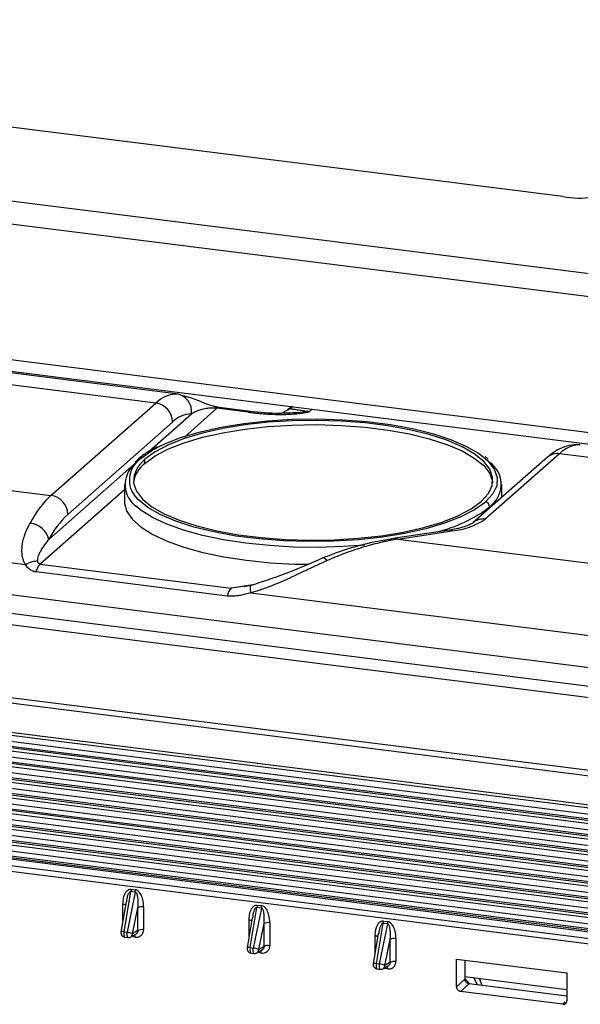
# Paper-space layout '_Dimetric' of a CAD drawing. Units: millimetres. Extents: x -239 to 250, y -606 to 546.
# Drawn here: x -39 to 23, y 420 to 530 of the extents above; entities that cross this region are included whole.
import ezdxf

# ---------------------------------------------------------------- set-up
doc = ezdxf.new("R2010")
doc.units = ezdxf.units.MM

psp = doc.layouts.new('_Dimetric')

# ---------------------------------------------------------------- linework, layer by layer
at = {"color": 7, "linetype": 'Continuous', "lineweight": 25}
for p, q in [((-199.95, 529.82), (198.54, 479.62)), ((197.83, 477.11), (-200.66, 527.32)), ((21.46, 510.13), (-44.02, 518.38)), ((-200.66, 512.23), (197.83, 462.03)), ((-200.2, 510.87), (198.29, 460.66)), ((-21.3, 488.14), (-132.18, 502.11)), ((-23.83, 487.15), (-134.68, 501.12)), ((-131.23, 488.93), (-35.5, 476.86)), ((-20.96, 488.01), (-20.73, 487.95)), ((-35.5, 476.86), (-23.83, 487.15)), ((-24.59, 481.78), (-19.87, 485.93)), ((-17.03, 486.56), (-20.66, 483.36)), ((-13.55, 486.12), (-17.03, 486.56)), ((-13.3, 486.22), (-16.78, 486.66)), ((-9.8, 486.03), (-9.05, 486.46)), ((-9.05, 486.46), (-9.15, 486.35)), ((-6.45, 486.46), (-6.77, 486.17)), ((-21.96, 485.03), (-33.63, 474.74)), ((21.07, 481.5), (12.81, 474.22)), ((169.33, 462.82), (21.07, 481.5)), ((-35.72, 471.96), (-25.9, 480.62)), ((-25.84, 480.87), (-26.15, 480.57)), ((-25.46, 481), (-25.51, 480.96)), ((-25.04, 480.43), (-25.04, 480.9)), ((19.74, 481.11), (11.49, 473.83)), ((-122.53, 479.78), (-38.34, 469.17)), ((-27.33, 478.08), (-27.33, 476.19)), ((14.67, 476.63), (14.67, 478.08)), ((-27.33, 477.47), (-36.69, 469.22)), ((-122.5, 476.23), (121.08, 445.54)), ((12.8, 476.09), (12.69, 476)), ((12.8, 476.09), (12.84, 476.13)), ((13.61, 475.88), (13.31, 475.6)), ((13.26, 475.56), (13.31, 475.6)), ((13.31, 475.44), (13.31, 475.6)), ((-111.27, 472.73), (105.75, 445.39)), ((8.85, 473.01), (2.78, 472.1)), ((3.08, 472), (9.14, 472.92)), ((105.39, 444.14), (-111.64, 471.48)), ((2.8, 472.08), (3.08, 472)), ((3.08, 472), (142.55, 454.43)), ((-36.69, 469.22), (-15.45, 466.54)), ((-15.91, 465.66), (-37.15, 468.34)), ((-13.03, 466.91), (-15.45, 466.54)), ((-13.88, 466.74), (-15.45, 466.54)), ((-13.27, 466.83), (-14, 466.69)), ((-13.26, 466.01), (125.36, 448.55)), ((-101.59, 462.14), (95.24, 437.34)), ((94.86, 436.74), (-101.58, 461.49)), ((-104.9, 458.7), (91.68, 433.93)), ((91.45, 433.58), (-104.9, 458.32)), ((87.17, 432.38), (-104.15, 456.48)), ((-104.04, 456.85), (87.28, 432.74)), ((87.43, 432.87), (-103.89, 456.97)), ((86.81, 433.49), (-100.27, 457.06)), ((85.44, 430.85), (-105.96, 454.96)), ((-105.85, 455.33), (85.55, 431.22)), ((85.7, 431.34), (-105.7, 455.46)), ((85.04, 431.96), (-102.04, 455.54)), ((83.96, 429.82), (-107.5, 453.94)), ((83.27, 430.44), (-103.81, 454.01)), ((83.71, 429.32), (-107.76, 453.45)), ((-107.65, 453.81), (83.82, 429.69)), ((81.98, 427.8), (-109.57, 451.93)), ((-109.46, 452.3), (82.09, 428.16)), ((82.23, 428.29), (-109.31, 452.42)), ((81.51, 428.92), (-105.58, 452.49)), ((-111.26, 450.78), (80.36, 426.64)), ((80.5, 426.76), (-111.11, 450.91)), ((79.74, 427.4), (-107.35, 450.97)), ((80.25, 426.27), (-111.37, 450.41)), ((77.97, 425.88), (-109.11, 449.45)), ((78.52, 424.75), (-113.18, 448.9)), ((-113.07, 449.26), (78.63, 425.11)), ((78.77, 425.24), (-112.92, 449.39)), ((-128.59, 447.57), (77.67, 421.58)), ((76.79, 423.22), (-114.98, 447.38)), ((-114.87, 447.74), (76.9, 423.58)), ((77.04, 423.71), (-114.72, 447.87)), ((76.2, 424.36), (-110.88, 447.93)), ((-127.45, 446.66), (75.11, 421.14)), ((-116.68, 446.23), (75.17, 422.06)), ((75.31, 422.19), (-116.53, 446.36)), ((74.43, 422.84), (-112.65, 446.41)), ((74.94, 420.52), (-127.62, 446.04)), ((-26.59, 433.02), (-26.09, 432.95)), ((-27.37, 428.28), (-26.61, 432.75)), ((-26.12, 432.69), (-27.03, 428.24)), ((-26.12, 432.69), (-26.61, 432.75)), ((-27.14, 431.62), (-27.71, 428.26)), ((-27.49, 429.53), (-27.49, 431.35)), ((-26.42, 428.07), (-25.82, 430.96)), ((-25.82, 428.42), (-25.82, 430.96)), ((-25.19, 431.06), (-25.19, 428.51)), ((-13.34, 426.52), (-12.58, 430.98)), ((-12.09, 430.92), (-13, 426.47)), ((-12.09, 430.92), (-12.58, 430.98)), ((-12.55, 431.25), (-12.06, 431.19)), ((-13.11, 429.85), (-13.68, 426.49)), ((-13.46, 427.76), (-13.46, 429.58)), ((-12.39, 426.3), (-11.79, 429.2)), ((-11.79, 426.65), (-11.79, 429.2)), ((-11.16, 429.29), (-11.16, 426.74)), ((0.7, 424.75), (1.45, 429.22)), ((1.94, 429.15), (1.03, 424.71)), ((1.94, 429.15), (1.45, 429.22)), ((1.48, 429.48), (1.97, 429.42)), ((-27.37, 428.28), (-27.03, 428.24)), ((-27.28, 427.68), (-26.94, 427.64)), ((-26.63, 427.7), (-25.99, 428.07)), ((-26.12, 427.68), (-26.56, 427.74)), ((-25.82, 428.42), (-26.42, 428.07)), ((0.92, 428.08), (0.35, 424.72)), ((0.57, 425.99), (0.57, 427.81)), ((2.88, 427.52), (2.88, 424.97)), ((-13.34, 426.52), (-13, 426.47)), ((-11.79, 426.65), (-12.39, 426.3)), ((1.65, 424.53), (2.24, 427.43)), ((2.24, 424.88), (2.24, 427.43)), ((-13.25, 425.91), (-12.91, 425.87)), ((-12.6, 425.93), (-11.96, 426.3)), ((-12.09, 425.91), (-12.53, 425.97)), ((0.7, 424.75), (1.03, 424.71)), ((1.44, 424.17), (2.07, 424.54)), ((2.24, 424.88), (1.65, 424.53)), ((9.61, 422.17), (9.61, 425.25)), ((9.61, 425.25), (21.9, 423.7)), ((10.56, 425.13), (10.56, 423)), ((0.78, 424.14), (1.12, 424.1)), ((1.94, 424.15), (1.5, 424.2)), ((10.56, 423.3), (21.9, 421.87)), ((11.94, 422.36), (11.55, 423.17)), ((21.9, 423.7), (21.9, 420.62)), ((10.56, 423), (9.61, 422.17)), ((10.08, 421.64), (11.03, 422.47)), ((10.56, 423.07), (11.1, 422.46)), ((21.9, 421.1), (11.03, 422.47)), ((12.48, 422.29), (12.19, 423.09)), ((21.43, 420.21), (10.08, 421.64)), ((21.7, 420.49), (21.43, 420.21))]:
    psp.add_line(p, q, dxfattribs=at)
at = {"color": 7, "linetype": 'Continuous', "lineweight": 25, "flags": 128}
for points in [[(-8.65, 486.74), (-8.69, 486.71), (-9.17, 486.38)], [(-8.6, 486.73), (-8.67, 486.7), (-9.05, 486.46)], [(12.37, 476.19), (13.16, 477.06), (13.59, 477.96), (13.64, 478.87), (13.32, 479.77), (12.64, 480.65), (11.6, 481.5), (10.23, 482.28), (8.55, 483), (6.59, 483.63), (4.4, 484.17), (2, 484.61), (-0.56, 484.93), (-3.22, 485.13), (-5.94, 485.21), (-8.66, 485.17), (-11.35, 485), (-13.94, 484.71), (-16.38, 484.31), (-18.64, 483.8), (-20.68, 483.19), (-22.44, 482.5), (-23.91, 481.73), (-25.04, 480.9)], [(-25.04, 480.43), (-23.91, 481.26), (-22.44, 482.03), (-20.68, 482.72), (-18.64, 483.33), (-16.38, 483.84), (-13.94, 484.24), (-11.35, 484.53), (-8.66, 484.7), (-5.94, 484.74), (-3.22, 484.66), (-0.56, 484.46), (2, 484.14), (4.4, 483.7), (6.59, 483.16), (8.55, 482.53), (10.23, 481.81), (11.6, 481.02), (12.64, 480.18), (13.32, 479.3), (13.64, 478.4), (13.65, 478.31)], [(-23.46, 482.3), (-22.77, 482.63), (-20.96, 483.34), (-18.87, 483.95), (-16.55, 484.47), (-14.04, 484.88), (-11.38, 485.17), (-8.64, 485.34), (-5.85, 485.38), (-3.07, 485.29), (-0.35, 485.08), (2.26, 484.75), (4.71, 484.3), (6.96, 483.75), (8.95, 483.1), (10.67, 482.36), (12.07, 481.56), (12.41, 481.31)], [(23.39, 482.5), (23.02, 482.51), (23, 482.51)], [(-25.46, 481), (-24.28, 481.85), (-23.46, 482.3)], [(12.41, 481.31), (13.12, 480.7), (13.82, 479.8), (14.14, 478.87), (14.09, 477.94), (13.65, 477.02), (12.84, 476.13)], [(-25.04, 480.9), (-25.83, 480.03), (-26.26, 479.13), (-26.31, 478.22), (-25.99, 477.32), (-25.31, 476.44), (-24.27, 475.6), (-22.9, 474.81), (-21.22, 474.09), (-19.26, 473.46), (-17.06, 472.92), (-14.67, 472.49), (-12.11, 472.16), (-9.45, 471.96), (-6.73, 471.88), (-4.01, 471.93), (-1.32, 472.09), (1.27, 472.38), (3.72, 472.78), (5.98, 473.29), (8.01, 473.9), (9.77, 474.59), (11.24, 475.36), (12.37, 476.19)], [(12.69, 476), (11.62, 475.25), (10.11, 474.46), (8.29, 473.76), (6.2, 473.14), (3.88, 472.62), (1.37, 472.21), (-1.28, 471.92), (-4.03, 471.76), (-6.82, 471.72), (-9.6, 471.8), (-12.32, 472.01), (-14.93, 472.34), (-17.38, 472.79), (-19.62, 473.34), (-21.62, 473.99), (-23.34, 474.73), (-24.73, 475.53), (-25.79, 476.4), (-26.25, 476.92)], [(-27.33, 476.19), (-27.32, 475.97), (-27.06, 475.06), (-26.44, 474.17), (-25.47, 473.31), (-24.18, 472.5), (-22.59, 471.76), (-20.71, 471.09), (-18.59, 470.51), (-16.26, 470.02), (-13.76, 469.64), (-11.13, 469.37), (-8.42, 469.22), (-6.8, 469.19)], [(-0.59, 471.34), (-3.03, 471.16), (-5.76, 471.08), (-8.5, 471.11), (-11.2, 471.27), (-13.82, 471.53), (-16.31, 471.92), (-18.63, 472.4), (-20.75, 472.98), (-22.61, 473.65), (-24.2, 474.4), (-25.49, 475.21), (-25.99, 475.61)], [(9.14, 472.92), (8.98, 473), (8.85, 473.01)]]:
    psp.add_lwpolyline(points, dxfattribs=at)
at = {"color": 7, "linetype": 'Continuous', "lineweight": 25}
for centre, radius, start, end in [((23.3, 519.8), 9.84, 259.2261, 297.8883), ((-21.43, 484.78), 3.37, 91.2961, 135.3523), ((-21.82, 486.22), 1.97, 351.7966, 81.0225), ((-24.15, 484.99), 2.18, 1.0587, 81.7605), ((-19.8, 482.9), 3.04, 91.2961, 135.3523), ((23.47, 479.13), 3.37, 91.2961, 135.3523), ((20.83, 479.85), 1.67, 81.8416, 130.6612), ((-24.24, 478.06), 3.01, 132.6719, 234.4468), ((-23.93, 478.59), 2.85, 123.5592, 215.8076), ((-23.09, 477.81), 3.27, 126.687, 171.131), ((-25.57, 480.55), 0.417, 81.8417, 130.6493), ((11.57, 478.09), 3.01, 312.6719, 54.4468), ((-27.46, 468.41), 11.67, 133.5627, 152.6697), ((-35.81, 474.7), 2.18, 1.0587, 81.7605), ((12.76, 475.59), 0.546, 1.0587, 81.7606), ((-26.4, 467.14), 10.5, 133.563, 152.6696), ((3.57, 488.45), 16.13, 284.0535, 306.9342), ((-38.07, 471.36), 2.42, 14.2379, 84.2828), ((8.5, 480.55), 7.66, 274.8271, 304.2528), ((12.58, 472.57), 1.67, 81.8418, 130.6459), ((-13.94, 465.18), 2.03, 137.8845, 166.3444), ((-25.37, 430.06), 1.01, 79.6224, 116.7126), ((-11.34, 428.29), 1.01, 79.6224, 116.7126), ((-27.22, 428.18), 0.5, 170.3852, 262.8192), ((-27.5, 427.79), 0.515, 74.6821, 113.4963), ((-26.18, 428.04), 1.21, 168.3021, 190.2932), ((-27.21, 427.83), 0.162, 181.7367, 245.5039), ((-25.85, 428), 1.21, 168.3015, 190.2966), ((-26.87, 427.79), 0.162, 181.7425, 245.5092), ((-26.88, 428.13), 0.5, 262.8192, 300.2465), ((-26.85, 428.07), 0.435, 301.2348, 359.4779), ((-26.71, 427.72), 0.589, 355.8129, 24.4779), ((-25.37, 427.51), 1.01, 79.6224, 116.7126), ((2.69, 426.52), 1.01, 79.6224, 116.7126), ((-13.47, 426.02), 0.515, 74.707, 113.4715), ((-13.18, 426.41), 0.5, 170.3852, 262.8192), ((-12.15, 426.27), 1.21, 168.3025, 190.2907), ((-11.82, 426.23), 1.21, 168.3015, 190.2966), ((-13.21, 424.53), 1.95, 64.9313, 83.6816), ((-11.34, 425.74), 1.01, 79.6224, 116.7126), ((-13.18, 426.06), 0.162, 181.7324, 245.4998), ((-12.84, 426.02), 0.162, 181.7425, 245.5092), ((-12.85, 426.37), 0.5, 262.8192, 300.2465), ((-12.82, 426.31), 0.435, 301.2324, 359.4345), ((-12.68, 425.96), 0.589, 355.8129, 24.4779), ((0.56, 424.25), 0.515, 74.707, 113.4715), ((0.85, 424.64), 0.5, 170.3852, 262.8192), ((1.88, 424.5), 1.21, 168.3025, 190.2907), ((0.85, 424.29), 0.162, 181.7324, 245.4998), ((2.22, 424.46), 1.21, 168.3015, 190.2966), ((0.82, 422.76), 1.95, 64.9313, 83.6816), ((1.19, 424.25), 0.162, 181.7425, 245.5092), ((1.21, 424.54), 0.435, 301.2324, 359.4345), ((1.36, 424.19), 0.589, 355.8129, 24.4779), ((2.69, 423.97), 1.01, 79.6224, 116.7126), ((1.18, 424.6), 0.5, 262.8192, 300.2465)]:
    psp.add_arc(centre, radius, start, end, dxfattribs=at)
for points, knots in [([(-16.75, 486.65), (-16.8, 486.66), (-16.92, 486.67), (-17.18, 486.72), (-17.64, 486.84), (-18.39, 487.1), (-19.39, 487.57), (-20.21, 487.79), (-20.74, 487.93)], [0, 0, 0, 0, 0.036693, 0.073264, 0.146476, 0.290912, 0.550369, 1, 1, 1, 1]), ([(-17.03, 486.56), (-17.03, 486.56), (-17.07, 486.56), (-17.16, 486.57), (-17.28, 486.58), (-17.39, 486.58), (-17.5, 486.58), (-17.6, 486.58), (-17.76, 486.58), (-17.98, 486.57), (-18.26, 486.53), (-18.64, 486.45), (-19, 486.35), (-19.34, 486.21), (-19.6, 486.09), (-19.77, 485.99), (-19.87, 485.93)], [0, 0, 0, 0, 0.000014, 0.02352, 0.045062, 0.06483, 0.089602, 0.110942, 0.139152, 0.209982, 0.297439, 0.401669, 0.633646, 0.740226, 0.855664, 1, 1, 1, 1]), ([(-16.78, 486.65), (-16.78, 486.65), (-16.86, 486.7), (-16.94, 486.63), (-17.03, 486.56)], [0, 0, 0, 0, 0.056094, 1, 1, 1, 1]), ([(-13.31, 486.22), (-13.31, 486.22), (-13.38, 486.26), (-13.47, 486.19), (-13.55, 486.12)], [0, 0, 0, 0, 0.034196, 1, 1, 1, 1]), ([(-13.55, 486.12), (-13.42, 486.11), (-13.15, 486.08), (-12.74, 486.03), (-12.27, 485.99), (-11.76, 485.95), (-11.11, 485.9), (-10.5, 485.88), (-9.94, 485.88), (-9.56, 485.88), (-9.2, 485.89), (-8.73, 485.91), (-8.26, 485.94), (-7.81, 486), (-7.45, 486.05), (-7.1, 486.11), (-6.88, 486.15), (-6.77, 486.17)], [0, 0, 0, 0, 0.058699, 0.120548, 0.185574, 0.267799, 0.342507, 0.470759, 0.527234, 0.580557, 0.631964, 0.682263, 0.782725, 0.834669, 0.888209, 0.949732, 1, 1, 1, 1]), ([(-9.81, 486.01), (-9.9, 486), (-11.1, 485.96), (-12.27, 486.1), (-13.35, 486.22)], [0, 0, 0, 0, 0.079092, 1, 1, 1, 1]), ([(-9.2, 486.02), (-9.37, 486.01), (-9.57, 486), (-9.77, 486), (-9.81, 486)], [0, 0, 0, 0, 0.830328, 1, 1, 1, 1]), ([(-6.77, 486.17), (-7.21, 486.13), (-8.02, 486.06), (-8.83, 486.03), (-9.2, 486.02)], [0, 0, 0, 0, 0.546719, 1, 1, 1, 1]), ([(-6.77, 486.17), (-6.8, 486.17), (-6.86, 486.18), (-7, 486.2), (-7.25, 486.23), (-7.57, 486.28), (-7.92, 486.34), (-8.22, 486.4), (-8.49, 486.44), (-8.66, 486.47), (-8.8, 486.48), (-8.89, 486.48), (-8.98, 486.48), (-9.03, 486.47), (-9.05, 486.46)], [0, 0, 0, 0, 0.01282, 0.038825, 0.079596, 0.169072, 0.271212, 0.386892, 0.516316, 0.660805, 0.720826, 0.821578, 0.910328, 1, 1, 1, 1]), ([(23.27, 482.51), (23, 482.51), (22.35, 482.5), (21.35, 482.2), (20.46, 481.71), (19.95, 481.29), (19.74, 481.11)], [0, 0, 0, 0, 0.211486, 0.496561, 0.79387, 1, 1, 1, 1]), ([(-23.67, 482.26), (-23.99, 482.1), (-24.77, 481.71), (-25.42, 481.23), (-25.79, 480.91), (-25.84, 480.87)], [0, 0, 0, 0, 0.368532, 0.911947, 1, 1, 1, 1]), ([(13.15, 480.85), (13.07, 480.95), (12.97, 481.06), (12.82, 481.15), (12.81, 481.16)], [0, 0, 0, 0, 0.889956, 1, 1, 1, 1]), ([(-38.34, 469.17), (-38.36, 469.22), (-38.41, 469.3), (-38.48, 469.43), (-38.54, 469.57), (-38.59, 469.71), (-38.63, 469.86), (-38.7, 470.14), (-38.74, 470.55), (-38.72, 471.13), (-38.63, 471.75), (-38.47, 472.32), (-38.28, 472.84), (-38.07, 473.3), (-37.91, 473.61), (-37.83, 473.77)], [0, 0, 0, 0, 0.027661, 0.056044, 0.085228, 0.115288, 0.146292, 0.178301, 0.283588, 0.398875, 0.527821, 0.669839, 0.770659, 0.880676, 1, 1, 1, 1]), ([(11.49, 473.83), (11.47, 473.82), (11.42, 473.78), (11.09, 473.59), (10.48, 473.36), (9.69, 473.15), (9.08, 473.05), (8.82, 473.01)], [0, 0, 0, 0, 0.139618, 0.344581, 0.568585, 0.814066, 1, 1, 1, 1]), ([(-36.98, 469.56), (-36.98, 469.6), (-36.98, 469.69), (-36.95, 469.88), (-36.89, 470.13), (-36.77, 470.43), (-36.58, 470.77), (-36.34, 471.16), (-36.04, 471.57), (-35.83, 471.83), (-35.72, 471.96)], [0, 0, 0, 0, 0.043431, 0.11275, 0.211215, 0.321846, 0.456057, 0.634008, 0.815641, 1, 1, 1, 1]), ([(2.84, 472.11), (1.77, 471.92), (-0.22, 471.56), (-2.96, 470.78), (-4.6, 470.15), (-5.34, 469.86)], [0, 0, 0, 0, 0.388805, 0.722047, 1, 1, 1, 1]), ([(3.08, 472), (2.91, 471.97), (2.59, 471.92), (2.13, 471.83), (1.73, 471.74), (1.38, 471.66), (0.81, 471.53), (0.05, 471.34), (-0.97, 471.04), (-1.96, 470.72), (-2.96, 470.36), (-3.89, 469.99), (-4.49, 469.73), (-4.78, 469.6)], [0, 0, 0, 0, 0.064166, 0.12167, 0.172512, 0.216691, 0.254208, 0.387117, 0.505596, 0.639831, 0.766974, 0.88703, 1, 1, 1, 1]), ([(-38.34, 469.17), (-38.1, 469.32), (-37.84, 469.43), (-37.37, 469.55), (-37.16, 469.57), (-36.98, 469.56)], [0, 0, 0, 0, 0.5, 0.5, 1, 1, 1, 1]), ([(-37.15, 468.34), (-37.2, 468.34), (-37.28, 468.35), (-37.4, 468.39), (-37.52, 468.43), (-37.63, 468.47), (-37.74, 468.53), (-37.88, 468.62), (-38.04, 468.76), (-38.21, 468.95), (-38.29, 469.1), (-38.34, 469.17)], [0, 0, 0, 0, 0.077525, 0.154684, 0.231997, 0.309985, 0.389153, 0.469986, 0.636896, 0.812586, 1, 1, 1, 1]), ([(-37.15, 468.34), (-37.09, 468.54), (-37.02, 468.73), (-36.86, 469.03), (-36.77, 469.15), (-36.69, 469.22)], [0, 0, 0, 0, 0.5, 0.5, 1, 1, 1, 1]), ([(-36.69, 469.22), (-36.7, 469.22), (-36.73, 469.23), (-36.78, 469.25), (-36.84, 469.27), (-36.88, 469.3), (-36.91, 469.33), (-36.92, 469.36), (-36.94, 469.39), (-36.95, 469.42), (-36.97, 469.48), (-36.97, 469.53), (-36.98, 469.56)], [0, 0, 0, 0, 0.074252, 0.154587, 0.243187, 0.366949, 0.423258, 0.493163, 0.5669, 0.644401, 0.77705, 1, 1, 1, 1]), ([(-5.25, 469.9), (-6.64, 469.28), (-9.25, 468.12), (-12.04, 467.22), (-13.34, 466.8)], [0, 0, 0, 0, 0.535027, 1, 1, 1, 1]), ([(-4.78, 469.6), (-4.91, 469.54), (-5.17, 469.42), (-5.57, 469.24), (-5.96, 469.06), (-6.35, 468.88), (-6.74, 468.69), (-7.37, 468.4), (-8.2, 468), (-9.25, 467.51), (-10.26, 467.07), (-11.15, 466.71), (-11.93, 466.43), (-12.59, 466.21), (-13.04, 466.08), (-13.26, 466.01)], [0, 0, 0, 0, 0.049098, 0.097798, 0.146106, 0.194027, 0.241565, 0.288728, 0.423158, 0.544211, 0.663804, 0.777183, 0.852268, 0.92649, 1, 1, 1, 1]), ([(-4.78, 469.6), (-4.84, 469.67), (-4.97, 469.8), (-5.14, 469.89), (-5.25, 469.92), (-5.29, 469.88), (-5.3, 469.88)], [0, 0, 0, 0, 0.300207, 0.624435, 0.966916, 1, 1, 1, 1]), ([(-13.26, 466.01), (-13.36, 465.99), (-13.55, 465.93), (-13.85, 465.85), (-14.13, 465.78), (-14.41, 465.73), (-14.7, 465.68), (-15.01, 465.65), (-15.33, 465.63), (-15.63, 465.63), (-15.82, 465.65), (-15.91, 465.66)], [0, 0, 0, 0, 0.1139285, 0.2242785, 0.3312116, 0.4349051, 0.5355535, 0.6604257, 0.7790448, 0.8920065, 1, 1, 1, 1]), ([(-13.26, 466.01), (-13.27, 466.15), (-13.31, 466.41), (-13.32, 466.69), (-13.31, 466.77), (-13.3, 466.81)], [0, 0, 0, 0, 0.326101, 0.664187, 1, 1, 1, 1]), ([(-27.49, 431.35), (-27.49, 431.45), (-27.47, 431.63), (-27.45, 431.88), (-27.42, 432.09), (-27.37, 432.26), (-27.31, 432.41), (-27.26, 432.51), (-27.21, 432.61), (-27.17, 432.68), (-27.09, 432.79), (-26.99, 432.88), (-26.88, 432.96), (-26.79, 433), (-26.69, 433.02), (-26.62, 433.02), (-26.59, 433.02)], [0, 0, 0, 0, 0.141969, 0.256087, 0.342502, 0.441324, 0.508992, 0.576055, 0.604559, 0.663661, 0.705472, 0.804077, 0.858755, 0.905337, 0.951359, 1, 1, 1, 1]), ([(-26.61, 432.75), (-26.63, 432.75), (-26.68, 432.74), (-26.77, 432.7), (-26.87, 432.55), (-27.04, 432.19), (-27.08, 431.85), (-27.1, 431.61)], [0, 0, 0, 0, 0.058505, 0.111054, 0.231006, 0.464433, 1, 1, 1, 1]), ([(-25.82, 430.96), (-25.82, 431.05), (-25.8, 431.21), (-25.8, 431.43), (-25.8, 431.62), (-25.8, 431.81), (-25.82, 431.99), (-25.84, 432.17), (-25.87, 432.33), (-25.91, 432.45), (-25.96, 432.55), (-26, 432.62), (-26.05, 432.66), (-26.1, 432.68), (-26.12, 432.69)], [0, 0, 0, 0, 0.13872, 0.26028, 0.364689, 0.451962, 0.567163, 0.663362, 0.751595, 0.826959, 0.880061, 0.918879, 0.957285, 1, 1, 1, 1]), ([(-25.19, 431.06), (-25.19, 431.36), (-25.22, 431.62), (-25.33, 432.08), (-25.41, 432.28), (-25.58, 432.6), (-25.68, 432.72), (-25.89, 432.9), (-25.99, 432.94), (-26.09, 432.95)], [0, 0, 0, 0, 0.25, 0.25, 0.5, 0.5, 0.75, 0.75, 1, 1, 1, 1]), ([(-27.18, 431.22), (-27.18, 431.22), (-27.18, 431.23), (-27.22, 431.27), (-27.32, 431.32), (-27.43, 431.34), (-27.49, 431.35)], [0, 0, 0, 0, 0.047018, 0.247264, 0.623632, 1, 1, 1, 1]), ([(-13.46, 429.58), (-13.45, 429.68), (-13.44, 429.86), (-13.42, 430.11), (-13.39, 430.32), (-13.34, 430.49), (-13.28, 430.64), (-13.23, 430.74), (-13.18, 430.84), (-13.14, 430.92), (-13.06, 431.03), (-12.96, 431.11), (-12.85, 431.19), (-12.75, 431.24), (-12.66, 431.26), (-12.59, 431.25), (-12.55, 431.25)], [0, 0, 0, 0, 0.1419694, 0.2560866, 0.3425021, 0.4413243, 0.5089924, 0.5760547, 0.6045593, 0.6636609, 0.7054722, 0.8040768, 0.8587553, 0.9053372, 0.9513594, 1, 1, 1, 1]), ([(-12.58, 430.98), (-12.6, 430.98), (-12.65, 430.97), (-12.74, 430.93), (-12.84, 430.78), (-13, 430.43), (-13.05, 430.08), (-13.07, 429.84)], [0, 0, 0, 0, 0.058505, 0.111054, 0.231006, 0.464433, 1, 1, 1, 1]), ([(-11.79, 429.2), (-11.79, 429.28), (-11.77, 429.44), (-11.77, 429.66), (-11.77, 429.85), (-11.77, 430.04), (-11.79, 430.22), (-11.81, 430.4), (-11.84, 430.56), (-11.88, 430.69), (-11.93, 430.78), (-11.97, 430.85), (-12.02, 430.9), (-12.06, 430.91), (-12.09, 430.92)], [0, 0, 0, 0, 0.13872, 0.26028, 0.364689, 0.451962, 0.567163, 0.663362, 0.751595, 0.826959, 0.880061, 0.918879, 0.957285, 1, 1, 1, 1]), ([(-11.16, 429.29), (-11.16, 429.59), (-11.19, 429.86), (-11.3, 430.31), (-11.38, 430.51), (-11.55, 430.83), (-11.65, 430.96), (-11.86, 431.13), (-11.96, 431.17), (-12.06, 431.19)], [0, 0, 0, 0, 0.25, 0.25, 0.5, 0.5, 0.75, 0.75, 1, 1, 1, 1]), ([(-13.15, 429.45), (-13.15, 429.45), (-13.15, 429.47), (-13.19, 429.5), (-13.29, 429.55), (-13.4, 429.57), (-13.46, 429.58)], [0, 0, 0, 0, 0.033021, 0.247206, 0.623603, 1, 1, 1, 1]), ([(0.57, 427.81), (0.58, 427.91), (0.59, 428.1), (0.61, 428.34), (0.65, 428.55), (0.69, 428.72), (0.76, 428.87), (0.8, 428.97), (0.85, 429.07), (0.89, 429.15), (0.97, 429.26), (1.07, 429.35), (1.18, 429.42), (1.28, 429.47), (1.37, 429.49), (1.44, 429.48), (1.48, 429.48)], [0, 0, 0, 0, 0.141969, 0.256087, 0.342502, 0.441324, 0.508992, 0.576055, 0.604559, 0.663661, 0.705472, 0.804077, 0.858755, 0.905337, 0.951359, 1, 1, 1, 1]), ([(1.45, 429.22), (1.43, 429.21), (1.38, 429.21), (1.29, 429.16), (1.19, 429.01), (1.03, 428.66), (0.99, 428.31), (0.96, 428.07)], [0, 0, 0, 0, 0.058505, 0.1110542, 0.2310063, 0.4644326, 1, 1, 1, 1]), ([(2.24, 427.43), (2.25, 427.51), (2.26, 427.67), (2.27, 427.89), (2.27, 428.08), (2.26, 428.27), (2.25, 428.45), (2.22, 428.64), (2.19, 428.79), (2.15, 428.92), (2.11, 429.01), (2.07, 429.08), (2.01, 429.13), (1.97, 429.15), (1.94, 429.15)], [0, 0, 0, 0, 0.13872, 0.26028, 0.364689, 0.451962, 0.567163, 0.663362, 0.751595, 0.826959, 0.880061, 0.918879, 0.957285, 1, 1, 1, 1]), ([(2.88, 427.52), (2.88, 427.82), (2.84, 428.09), (2.73, 428.55), (2.66, 428.74), (2.48, 429.06), (2.38, 429.19), (2.17, 429.36), (2.07, 429.41), (1.97, 429.42)], [0, 0, 0, 0, 0.25, 0.25, 0.5, 0.5, 0.75, 0.75, 1, 1, 1, 1]), ([(-27.03, 428.24), (-26.91, 428.22), (-26.78, 428.2), (-26.55, 428.13), (-26.46, 428.1), (-26.42, 428.07)], [0, 0, 0, 0, 0.5, 0.5, 1, 1, 1, 1]), ([(-25.82, 428.42), (-25.83, 428.38), (-25.83, 428.32), (-25.86, 428.23), (-25.9, 428.16), (-25.95, 428.1), (-26, 428.08), (-26.02, 428.07)], [0, 0, 0, 0, 0.220947, 0.436828, 0.647802, 0.854042, 1, 1, 1, 1]), ([(0.88, 427.68), (0.88, 427.68), (0.88, 427.7), (0.84, 427.73), (0.75, 427.78), (0.63, 427.8), (0.57, 427.81)], [0, 0, 0, 0, 0.033021, 0.247206, 0.623603, 1, 1, 1, 1]), ([(-11.79, 426.65), (-11.79, 426.62), (-11.8, 426.55), (-11.82, 426.46), (-11.87, 426.39), (-11.92, 426.33), (-11.97, 426.31), (-11.99, 426.3)], [0, 0, 0, 0, 0.2209467, 0.4368277, 0.6478024, 0.854042, 1, 1, 1, 1]), ([(2.24, 424.88), (2.24, 424.85), (2.24, 424.78), (2.21, 424.7), (2.16, 424.62), (2.11, 424.56), (2.06, 424.54), (2.05, 424.53)], [0, 0, 0, 0, 0.220947, 0.436828, 0.647802, 0.854042, 1, 1, 1, 1]), ([(9.61, 422.17), (9.61, 422.15), (9.62, 422.1), (9.63, 422.03), (9.65, 421.97), (9.69, 421.91), (9.73, 421.85), (9.77, 421.79), (9.83, 421.75), (9.89, 421.71), (9.95, 421.67), (10.01, 421.65), (10.06, 421.64), (10.08, 421.64)], [0, 0, 0, 0, 0.090925, 0.18184, 0.272748, 0.363651, 0.454551, 0.545449, 0.636349, 0.727252, 0.81816, 0.909075, 1, 1, 1, 1]), ([(11.03, 422.47), (11, 422.48), (10.96, 422.48), (10.89, 422.51), (10.83, 422.54), (10.77, 422.58), (10.72, 422.63), (10.67, 422.68), (10.63, 422.74), (10.6, 422.8), (10.58, 422.87), (10.56, 422.94), (10.56, 422.98), (10.56, 423)], [0, 0, 0, 0, 0.090925, 0.18184, 0.272748, 0.363651, 0.454551, 0.545449, 0.636349, 0.727252, 0.81816, 0.909075, 1, 1, 1, 1]), ([(21.43, 420.21), (21.45, 420.21), (21.49, 420.2), (21.56, 420.21), (21.62, 420.23), (21.68, 420.25), (21.74, 420.29), (21.78, 420.33), (21.82, 420.38), (21.85, 420.43), (21.88, 420.49), (21.89, 420.56), (21.89, 420.6), (21.9, 420.62)], [0, 0, 0, 0, 0.090925, 0.18184, 0.272748, 0.363651, 0.454551, 0.545449, 0.636349, 0.727252, 0.81816, 0.909075, 1, 1, 1, 1])]:
    psp.add_open_spline(points, degree=3, knots=knots, dxfattribs=at)
for points in [[(-26.59, 433.02), (-26.59, 432.93), (-26.59, 432.84), (-26.61, 432.75)], [(-26.12, 432.69), (-26.1, 432.78), (-26.09, 432.87), (-26.09, 432.95)], [(-12.55, 431.25), (-12.55, 431.16), (-12.56, 431.07), (-12.58, 430.98)], [(-12.09, 430.92), (-12.07, 431.01), (-12.06, 431.1), (-12.06, 431.19)], [(1.48, 429.48), (1.48, 429.4), (1.47, 429.3), (1.45, 429.22)], [(1.94, 429.15), (1.96, 429.24), (1.97, 429.33), (1.97, 429.42)], [(-26.12, 427.68), (-26, 427.66), (-25.77, 427.68), (-25.44, 427.86), (-25.24, 428.13), (-25.19, 428.37), (-25.19, 428.51)], [(-12.09, 425.91), (-11.97, 425.9), (-11.74, 425.91), (-11.4, 426.09), (-11.21, 426.37), (-11.16, 426.61), (-11.16, 426.74)], [(1.94, 424.15), (2.06, 424.13), (2.29, 424.14), (2.63, 424.32), (2.82, 424.6), (2.87, 424.84), (2.88, 424.97)]]:
    psp.add_open_spline(points, degree=3, dxfattribs=at)

doc.saveas('drawing.dxf')
